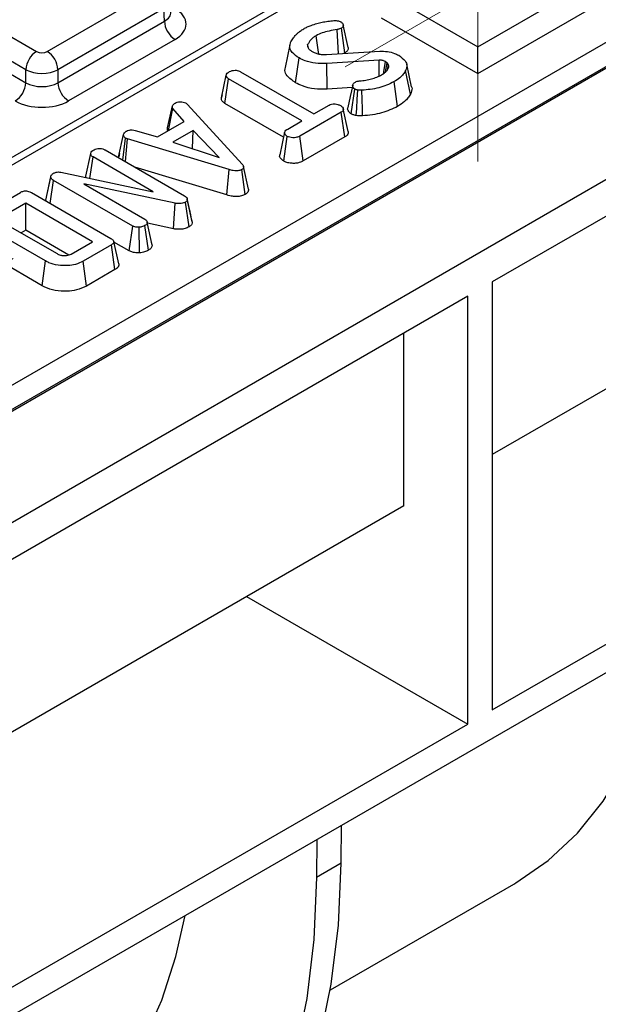
# Model space of a CAD drawing. Units: millimetres. Extents: x -121 to 664, y -32 to 370.
# Drawn here: x 373 to 381, y 149 to 162 of the extents above; entities that cross this region are included whole.
import ezdxf

# ---------------------------------------------------------------- set-up
doc = ezdxf.new("R2010")
doc.units = ezdxf.units.MM
doc.linetypes.add('CENTERX2', pattern=[20.32, 12.7, -2.54, 2.54, -2.54])
doc.layers.add('FORMAT', color=7, linetype='Continuous')

msp = doc.modelspace()

# ---------------------------------------------------------------- linework, layer by layer
at = {"color": 7, "linetype": 'Continuous', "lineweight": 25}
for p, q in [((397.947567, 174.537913), (327.624322, 133.941167)), ((398.097194, 174.522852), (327.774671, 133.926524)), ((401.115964, 173.004231), (259.694607, 91.363419)), ((260.9674, 90.628652), (402.388756, 172.269463)), ((370.525813, 163.503294), (373.627263, 161.712865)), ((373.485863, 161.470778), (370.384413, 163.261207)), ((370.379304, 163.092199), (373.485863, 161.29882)), ((347.825238, 142.586688), (383.095724, 162.947906)), ((383.239549, 162.70722), (347.964212, 142.343201)), ((373.768663, 161.712865), (375.172981, 162.52356)), ((379.46925, 161.774436), (380.826895, 162.558187)), ((378.281311, 162.460218), (379.46925, 161.774436)), ((375.31438, 162.281474), (373.910062, 161.470778)), ((375.31949, 162.112466), (375.31438, 162.281474)), ((379.46925, 161.419052), (380.91916, 162.256067)), ((373.910062, 161.29882), (375.31949, 162.112466)), ((378.189046, 162.158098), (379.46925, 161.419052)), ((377.627444, 161.681305), (377.608508, 162.001899)), ((377.710441, 161.693117), (377.663691, 162.021592)), ((377.75403, 161.766648), (377.689192, 162.064591)), ((375.46089, 161.870379), (374.051462, 161.056734)), ((376.982267, 161.798666), (376.917379, 161.500453)), ((377.226984, 161.755106), (377.21721, 161.803231)), ((377.465534, 161.671171), (378.171124, 161.715336)), ((377.710441, 161.693117), (377.695429, 161.685561)), ((379.46925, 161.419052), (379.46925, 161.774436)), ((377.057413, 161.296804), (377.103333, 161.625703)), ((378.162094, 161.595729), (377.469046, 161.552723)), ((378.248265, 161.441673), (378.269952, 161.561845)), ((378.287259, 161.535636), (378.269952, 161.561845)), ((373.485863, 161.29882), (373.485863, 161.470778)), ((373.910062, 161.470778), (373.910062, 161.29882)), ((376.329617, 161.444034), (377.299082, 160.884374)), ((377.475832, 161.213144), (377.469046, 161.552723)), ((378.274317, 161.471769), (378.287259, 161.535636)), ((378.57747, 161.146142), (378.514763, 161.458746)), ((378.59369, 161.243946), (378.528878, 161.541758)), ((376.074093, 161.097939), (376.139487, 161.398567)), ((376.121742, 161.023308), (376.169085, 161.351361)), ((377.13855, 160.791701), (376.169085, 161.351361)), ((378.407887, 160.983723), (378.361756, 161.312496)), ((377.806047, 161.233635), (377.475832, 161.213144)), ((377.794216, 160.884806), (377.840277, 161.213886)), ((376.083019, 161.1391), (376.074838, 161.101554)), ((383.897913, 161.105003), (379.662344, 158.65986)), ((375.36264, 160.699309), (375.426974, 160.994192)), ((375.375743, 160.663719), (375.430987, 160.955385)), ((375.581988, 160.782781), (375.430987, 160.955385)), ((375.607322, 161.027352), (375.626887, 161.011134)), ((375.626887, 161.011134), (376.348781, 160.221094)), ((376.897508, 160.575468), (376.121742, 161.023308)), ((377.661534, 160.908267), (377.113216, 160.591729)), ((377.299082, 160.884374), (377.501252, 161.001085)), ((377.708895, 160.580224), (377.661534, 160.908267)), ((377.754087, 160.654254), (377.689522, 160.950963)), ((375.230322, 160.579769), (375.581988, 160.782781)), ((376.952432, 160.684258), (377.13855, 160.791701)), ((374.931581, 160.666795), (375.230322, 160.579769)), ((375.70013, 160.665636), (375.431238, 160.510408)), ((375.690488, 160.426071), (375.70013, 160.665636)), ((376.047281, 160.310002), (375.70013, 160.665636)), ((374.713973, 160.310542), (374.779326, 160.611046)), ((374.767696, 160.273536), (374.805914, 160.564709)), ((374.803203, 160.253038), (374.833255, 160.554139)), ((374.833255, 160.554139), (374.805914, 160.564709)), ((376.179218, 160.146955), (374.833255, 160.554139)), ((375.431238, 160.510408), (376.047281, 160.310002)), ((376.899723, 160.258947), (376.945911, 160.58782)), ((377.158289, 160.262366), (377.113216, 160.591729)), ((377.708895, 160.580224), (377.158289, 160.262366)), ((374.535618, 160.407512), (375.584346, 159.802094)), ((374.279012, 160.061673), (374.344484, 160.362334)), ((374.333563, 160.031226), (374.374584, 160.315128)), ((375.173483, 159.853933), (374.374584, 160.315128)), ((374.725238, 160.362567), (374.714963, 160.315458)), ((376.148318, 159.811662), (374.928581, 160.180659)), ((376.148318, 159.811662), (376.179218, 160.146955)), ((376.390163, 159.818867), (376.343764, 160.147534)), ((376.432661, 159.888146), (376.367708, 160.186731)), ((373.751291, 159.741405), (373.817236, 160.045217)), ((373.758629, 159.780341), (373.822503, 160.073164)), ((373.808019, 159.698784), (373.85185, 160.005252)), ((373.817236, 160.045217), (373.822503, 160.073164)), ((374.900076, 159.400124), (373.85185, 160.005252)), ((373.946916, 160.11284), (375.173483, 159.853933)), ((375.462191, 159.701457), (374.252178, 159.959494)), ((374.252178, 159.959494), (375.060358, 159.492942)), ((373.039005, 159.629838), (373.413748, 159.846172)), ((373.557976, 159.843131), (374.612473, 159.234383)), ((373.751291, 159.741405), (373.758629, 159.780341)), ((373.758526, 159.727356), (373.751291, 159.741405)), ((375.656242, 159.607184), (375.622454, 159.762977)), ((375.688638, 159.45804), (375.623475, 159.757785)), ((373.483228, 159.700936), (373.202296, 159.538757)), ((374.366156, 159.191232), (373.483228, 159.700936)), ((373.483228, 159.345552), (373.483228, 159.700936)), ((375.441945, 159.363504), (375.462191, 159.701457)), ((375.646251, 159.389444), (375.598894, 159.71753)), ((373.746601, 158.937249), (373.043269, 159.343274)), ((373.21233, 159.431024), (373.898605, 159.034846)), ((373.483228, 159.345552), (373.421808, 159.310095)), ((374.053754, 159.016195), (373.483228, 159.345552)), ((374.855395, 159.070534), (374.900076, 159.400124)), ((374.991676, 159.044518), (374.984858, 159.384195)), ((375.109255, 159.079421), (375.062866, 159.408088)), ((375.159406, 159.147275), (375.093719, 159.449356)), ((375.441945, 159.363504), (375.096362, 159.4372)), ((374.085224, 159.029054), (374.366156, 159.191232)), ((374.61774, 159.151122), (374.242998, 158.934788)), ((374.66482, 158.822917), (374.61774, 159.151122)), ((374.715676, 158.897631), (374.650907, 159.195224)), ((374.855395, 159.070534), (374.65256, 159.187628)), ((375.158472, 159.151834), (375.150404, 159.188833)), ((373.700942, 158.608225), (372.99663, 159.014815)), ((373.700942, 158.608225), (373.746601, 158.937249)), ((374.288446, 158.605641), (374.242998, 158.934788)), ((374.66482, 158.822917), (374.288446, 158.605641)), ((379.662344, 158.65986), (379.662344, 152.993067)), ((379.337075, 158.472087), (361.09372, 147.940422)), ((379.337075, 152.805293), (379.337075, 158.472087)), ((382.731187, 158.144992), (379.662344, 156.373387)), ((379.662344, 152.993067), (388.458752, 158.071126)), ((378.488547, 155.695768), (378.488547, 157.982242)), ((368.846317, 146.373499), (388.458752, 157.695517)), ((378.488547, 155.695768), (368.801184, 150.103373)), ((376.409315, 154.495453), (379.337075, 152.805293)), ((368.846317, 146.749108), (379.337075, 152.805293)), ((377.661209, 150.962695), (377.665017, 151.464426)), ((377.339748, 151.276652), (377.33594, 150.774921)), ((377.661209, 150.962695), (377.33594, 150.774921)), ((377.517819, 149.283374), (379.947987, 150.68628))]:
    msp.add_line(p, q, dxfattribs=at)
at = {"color": 7, "linetype": 'Continuous', "lineweight": 25, "flags": 128}
for points in [[(377.363751, 161.67802), (377.355816, 161.73366), (377.329081, 161.9211)], [(378.165434, 161.38738), (378.164317, 161.457469), (378.162094, 161.595729)], [(378.225053, 161.422283), (378.227927, 161.443473), (378.246122, 161.577629)], [(377.8133, 161.266996), (377.780778, 161.117403), (377.748255, 160.967799)], [(377.860412, 160.863453), (377.866388, 160.957256), (377.874154, 161.079199), (377.881915, 161.201143)], [(377.943305, 160.859403), (377.941372, 160.953729), (377.938858, 161.07635), (377.936345, 161.198971)], [(376.912198, 160.642968), (376.879779, 160.493995), (376.847359, 160.34502)], [(379.947987, 150.68628), (379.975459, 150.702306), (380.402857, 150.998961), (380.788397, 151.36004), (381.129248, 151.782892), (381.422907, 152.264411), (381.667217, 152.801061), (381.860385, 153.388902), (381.989866, 153.961108)], [(375.319362, 145.399095), (375.787796, 145.775667), (376.209423, 146.220856), (376.581484, 146.731751), (376.901546, 147.30501), (377.167516, 147.936883), (377.377654, 148.623238), (377.530586, 149.359585), (377.625311, 150.141108), (377.661209, 150.962695)], [(377.33594, 150.774921), (377.300041, 149.953334), (377.205317, 149.171811), (377.052385, 148.435464), (376.842247, 147.749109), (376.576277, 147.117236), (376.256215, 146.543977), (375.884154, 146.033082), (375.462527, 145.587893), (374.994093, 145.211321)], [(373.649078, 147.052154), (374.062954, 147.353219), (374.436033, 147.716122), (374.765669, 148.138289), (375.049527, 148.616731), (375.285595, 149.148054), (375.472201, 149.728495), (375.592906, 150.268222)]]:
    msp.add_lwpolyline(points, dxfattribs=at)
at = {"color": 7, "linetype": 'Continuous', "lineweight": 25}
for centre, start, end in [((375.627146, 162.129826), 183.2296536, 237.3477381), ((373.79352, 161.453418), 122.6522619, 176.7703464), ((373.602406, 161.453418), 3.2296536, 57.3477381), ((373.178206, 161.316181), 302.6522619, 356.7703464), ((374.217719, 161.316181), 183.2296536, 237.3477381)]:
    msp.add_arc(centre, 0.308146, start, end, dxfattribs=at)
at = {"color": 8, "linetype": 'Continuous', "lineweight": 25}
msp.add_ellipse((375.107175, 162.237758), major_axis=(0.300193, -0.006039), ratio=0.576721954, start_param=5.509540742, end_param=6.312231756, dxfattribs=at)
at = {"color": 7, "linetype": 'Continuous', "lineweight": 25}
for centre, major_axis, ratio, start_param, end_param in [((375.107175, 162.07445), (0.500152, 0), 0.577111905, 5.497939437, 7.068431177), ((373.697963, 161.753704), (0.1, 0), 0.577463573, 3.92714311, 5.497634851), ((373.697963, 161.590396), (0.3, 0), 0.563795577, 3.92714311, 5.497634851), ((373.697963, 161.424237), (0.3, 0), 0.591131569, 3.92714311, 5.497634851), ((373.697963, 161.260929), (0.5, 0), 0.577463573, 3.92714311, 5.497634851)]:
    msp.add_ellipse(centre, major_axis=major_axis, ratio=ratio, start_param=start_param, end_param=end_param, dxfattribs=at)
for points, knots in [([(377.166041, 162.012325), (377.181264, 162.020565), (377.211732, 162.037058), (377.269196, 162.061781), (377.314213, 162.075148), (377.34062, 162.082988)], [0, 0, 0, 0, 0.292211344, 0.584815003, 1, 1, 1, 1]), ([(377.34062, 162.082988), (377.362533, 162.088887), (377.408773, 162.101336), (377.484851, 162.11206), (377.537777, 162.117576), (377.564362, 162.120347)], [0, 0, 0, 0, 0.309533641, 0.65318536, 1, 1, 1, 1]), ([(377.564362, 162.120347), (377.574297, 162.12099), (377.594294, 162.122285), (377.624099, 162.117916), (377.643288, 162.110171), (377.653054, 162.105188), (377.655414, 162.103985)], [0, 0, 0, 0, 0.300824548, 0.605482799, 0.904687792, 1, 1, 1, 1]), ([(377.655414, 162.103985), (377.666427, 162.09593), (377.684949, 162.082383), (377.691265, 162.059668), (377.687948, 162.041621), (377.675855, 162.029576), (377.666619, 162.023514), (377.663691, 162.021592)], [0, 0, 0, 0, 0.33019151, 0.55533858, 0.734901952, 0.915948385, 1, 1, 1, 1]), ([(377.060441, 161.93138), (377.069622, 161.94002), (377.087991, 161.957304), (377.121927, 161.985006), (377.149981, 162.002379), (377.166041, 162.012325)], [0, 0, 0, 0, 0.2993793494, 0.5989267048, 1, 1, 1, 1]), ([(377.608508, 162.001899), (377.572064, 161.99587), (377.503916, 161.984595), (377.406635, 161.959616), (377.355286, 161.934114), (377.329081, 161.9211)], [0, 0, 0, 0, 0.360146672, 0.673465347, 1, 1, 1, 1]), ([(377.663691, 162.021592), (377.655805, 162.017406), (377.643808, 162.011038), (377.624202, 162.005344), (377.613763, 162.003052), (377.608508, 162.001899)], [0, 0, 0, 0, 0.487833111, 0.742190611, 1, 1, 1, 1]), ([(377.103333, 161.625703), (377.070266, 161.648525), (377.013774, 161.687514), (376.975261, 161.757313), (376.982075, 161.806572), (376.993076, 161.833402), (376.995726, 161.839866)], [0, 0, 0, 0, 0.3782731, 0.646240979, 0.914782705, 1, 1, 1, 1]), ([(376.995726, 161.839866), (377.000937, 161.848661), (377.011359, 161.866253), (377.032856, 161.896815), (377.050017, 161.918319), (377.060441, 161.93138)], [0, 0, 0, 0, 0.281914315, 0.563837107, 1, 1, 1, 1]), ([(377.329081, 161.9211), (377.315883, 161.912625), (377.28945, 161.895652), (377.248161, 161.856839), (377.229548, 161.824601), (377.21721, 161.803231)], [0, 0, 0, 0, 0.2516108931, 0.5038972553, 1, 1, 1, 1]), ([(377.21721, 161.803231), (377.217115, 161.802959), (377.216637, 161.8016), (377.215416, 161.798062), (377.214291, 161.793654), (377.213956, 161.785867), (377.21567, 161.774449), (377.220978, 161.764625), (377.223983, 161.759066)], [0, 0, 0, 0, 0.0185132522, 0.0925683269, 0.2408573526, 0.3149540476, 0.6122945989, 1, 1, 1, 1]), ([(377.223983, 161.759066), (377.227071, 161.754763), (377.233249, 161.746154), (377.248994, 161.729933), (377.264412, 161.719246), (377.274651, 161.71215)], [0, 0, 0, 0, 0.251286742, 0.502810846, 1, 1, 1, 1]), ([(377.274651, 161.71215), (377.281321, 161.708675), (377.294667, 161.701721), (377.323089, 161.689008), (377.347328, 161.682209), (377.363445, 161.677687)], [0, 0, 0, 0, 0.250775484, 0.50183385, 1, 1, 1, 1]), ([(377.752328, 161.76645), (377.753349, 161.763926), (377.758766, 161.750522), (377.750101, 161.725979), (377.728761, 161.705023), (377.713844, 161.695328), (377.710441, 161.693117)], [0, 0, 0, 0, 0.096881001, 0.514502604, 0.889266597, 1, 1, 1, 1]), ([(378.171124, 161.715336), (378.205424, 161.715259), (378.273969, 161.715107), (378.36036, 161.692201), (378.404247, 161.670277), (378.422457, 161.66118)], [0, 0, 0, 0, 0.369489927, 0.7383788815, 1, 1, 1, 1]), ([(377.469046, 161.552723), (377.419138, 161.552061), (377.319267, 161.550737), (377.192575, 161.581738), (377.129084, 161.613017), (377.103333, 161.625703)], [0, 0, 0, 0, 0.372554335, 0.745521088, 1, 1, 1, 1]), ([(377.363445, 161.677687), (377.374944, 161.675755), (377.397216, 161.672011), (377.431776, 161.67082), (377.454243, 161.671054), (377.465534, 161.671171)], [0, 0, 0, 0, 0.346811593, 0.671745982, 1, 1, 1, 1]), ([(378.246122, 161.577629), (378.238549, 161.58148), (378.227183, 161.587259), (378.209561, 161.592501), (378.189549, 161.596363), (378.173459, 161.595992), (378.162094, 161.595729)], [0, 0, 0, 0, 0.32421056, 0.486548312, 0.637317408, 1, 1, 1, 1]), ([(378.269952, 161.561845), (378.267418, 161.563842), (378.262575, 161.567658), (378.254442, 161.572848), (378.248899, 161.576034), (378.246122, 161.577629)], [0, 0, 0, 0, 0.353937535, 0.676411869, 1, 1, 1, 1]), ([(378.422457, 161.66118), (378.455462, 161.63752), (378.510433, 161.598114), (378.538851, 161.52422), (378.523183, 161.481631), (378.514763, 161.458746)], [0, 0, 0, 0, 0.410079367, 0.68301648, 1, 1, 1, 1]), ([(376.139487, 161.398567), (376.140687, 161.403446), (376.143644, 161.415472), (376.161107, 161.431037), (376.176423, 161.440671), (376.183382, 161.445048)], [0, 0, 0, 0, 0.2714857911, 0.6690230894, 1, 1, 1, 1]), ([(376.183382, 161.445048), (376.193833, 161.449951), (376.214851, 161.459809), (376.251431, 161.464648), (376.286941, 161.461862), (376.311932, 161.453765), (376.325363, 161.446375), (376.329617, 161.444034)], [0, 0, 0, 0, 0.2442759171, 0.4912336055, 0.6600889351, 0.892339285, 1, 1, 1, 1]), ([(377.057413, 161.296804), (377.01599, 161.326246), (376.947444, 161.374964), (376.909695, 161.450219), (376.918977, 161.487487), (376.922141, 161.500193)], [0, 0, 0, 0, 0.501636911, 0.830087114, 1, 1, 1, 1]), ([(378.196709, 161.402563), (378.211307, 161.411948), (378.239387, 161.430001), (378.270027, 161.461873), (378.282966, 161.484216), (378.289516, 161.495526)], [0, 0, 0, 0, 0.348383534, 0.670127569, 1, 1, 1, 1]), ([(378.289516, 161.495526), (378.290736, 161.50053), (378.29297, 161.509697), (378.290889, 161.523172), (378.288473, 161.531468), (378.287259, 161.535636)], [0, 0, 0, 0, 0.374301376, 0.685660697, 1, 1, 1, 1]), ([(378.514763, 161.458746), (378.504967, 161.442199), (378.485353, 161.409069), (378.43472, 161.358978), (378.38804, 161.329241), (378.361756, 161.312496)], [0, 0, 0, 0, 0.30360341, 0.607871507, 1, 1, 1, 1]), ([(376.169085, 161.351361), (376.162977, 161.355587), (376.148114, 161.365871), (376.140598, 161.383119), (376.139762, 161.394744), (376.139487, 161.398567)], [0, 0, 0, 0, 0.318862789, 0.776028705, 1, 1, 1, 1]), ([(377.475832, 161.213144), (377.419224, 161.212429), (377.305095, 161.210986), (377.159964, 161.246269), (377.086957, 161.282246), (377.057413, 161.296804)], [0, 0, 0, 0, 0.369424826, 0.744817925, 1, 1, 1, 1]), ([(377.840277, 161.213886), (377.833204, 161.220068), (377.816887, 161.234331), (377.810933, 161.258393), (377.816533, 161.280983), (377.83126, 161.29641), (377.843825, 161.304301), (377.848805, 161.307428)], [0, 0, 0, 0, 0.215051325, 0.496166259, 0.686401792, 0.875721477, 1, 1, 1, 1]), ([(377.848805, 161.307428), (377.856684, 161.311191), (377.868864, 161.31701), (377.889178, 161.321157), (377.900178, 161.322329), (377.905744, 161.322922)], [0, 0, 0, 0, 0.474988555, 0.734340063, 1, 1, 1, 1]), ([(377.905744, 161.322922), (377.932905, 161.325526), (377.986882, 161.3307), (378.063813, 161.347037), (378.135475, 161.370513), (378.176087, 161.391769), (378.196709, 161.402563)], [0, 0, 0, 0, 0.2514613738, 0.4997258741, 0.7459676797, 1, 1, 1, 1]), ([(378.361756, 161.312496), (378.329479, 161.296043), (378.23827, 161.249551), (378.08812, 161.211356), (377.973355, 161.201991), (377.936345, 161.198971)], [0, 0, 0, 0, 0.270644542, 0.764792105, 1, 1, 1, 1]), ([(377.881915, 161.201143), (377.874494, 161.202506), (377.863223, 161.204577), (377.849763, 161.20949), (377.843454, 161.212414), (377.840277, 161.213886)], [0, 0, 0, 0, 0.489038769, 0.74270936, 1, 1, 1, 1]), ([(377.936345, 161.198971), (377.929817, 161.198595), (377.917535, 161.197888), (377.898979, 161.198006), (377.887674, 161.200085), (377.881915, 161.201143)], [0, 0, 0, 0, 0.357587669, 0.672715949, 1, 1, 1, 1]), ([(378.593399, 161.243897), (378.593561, 161.243586), (378.60606, 161.219655), (378.593771, 161.185153), (378.580643, 161.153735), (378.57747, 161.146142)], [0, 0, 0, 0, 0.0098864344, 0.7607253885, 1, 1, 1, 1]), ([(375.460585, 161.027786), (375.470049, 161.032376), (375.489076, 161.041605), (375.515971, 161.044487), (375.53004, 161.04483), (375.531821, 161.044873)], [0, 0, 0, 0, 0.4635564484, 0.9320569191, 1, 1, 1, 1]), ([(375.531821, 161.044873), (375.54472, 161.044549), (375.570627, 161.043897), (375.59429, 161.034126), (375.605542, 161.028277), (375.607322, 161.027352)], [0, 0, 0, 0, 0.454953856, 0.91378855, 1, 1, 1, 1]), ([(376.121742, 161.023308), (376.10845, 161.033388), (376.081731, 161.053652), (376.075104, 161.081432), (376.074213, 161.095976), (376.074093, 161.097939)], [0, 0, 0, 0, 0.461293196, 0.927305427, 1, 1, 1, 1]), ([(378.57747, 161.146142), (378.567734, 161.129465), (378.548033, 161.095721), (378.494018, 161.039488), (378.440552, 161.004872), (378.407887, 160.983723)], [0, 0, 0, 0, 0.275454576, 0.557343593, 1, 1, 1, 1]), ([(375.430987, 160.955385), (375.428434, 160.960862), (375.424201, 160.969944), (375.425203, 160.983089), (375.426382, 160.990483), (375.426974, 160.994192)], [0, 0, 0, 0, 0.430865907, 0.714497616, 1, 1, 1, 1]), ([(375.426974, 160.994192), (375.43106, 161.000122), (375.437278, 161.009148), (375.450231, 161.019824), (375.457131, 161.02513), (375.460585, 161.027786)], [0, 0, 0, 0, 0.488909822, 0.744104238, 1, 1, 1, 1]), ([(377.501252, 161.001085), (377.511546, 161.006029), (377.532267, 161.01598), (377.562012, 161.018311), (377.57754, 161.018316), (377.579763, 161.018316)], [0, 0, 0, 0, 0.4582619642, 0.9224640706, 1, 1, 1, 1]), ([(377.579763, 161.018316), (377.592618, 161.016096), (377.612367, 161.012686), (377.63627, 161.004177), (377.646885, 160.998469), (377.652253, 160.995582)], [0, 0, 0, 0, 0.479636005, 0.736830622, 1, 1, 1, 1]), ([(377.652253, 160.995582), (377.662076, 160.988144), (377.681714, 160.973275), (377.692861, 160.949447), (377.687702, 160.929964), (377.676093, 160.917568), (377.665894, 160.911052), (377.661534, 160.908267)], [0, 0, 0, 0, 0.287042448, 0.57381384, 0.729564834, 0.88440422, 1, 1, 1, 1]), ([(377.794216, 160.884806), (377.781896, 160.895128), (377.754491, 160.91809), (377.742607, 160.949264), (377.748944, 160.96597), (377.74958, 160.967647)], [0, 0, 0, 0, 0.423519654, 0.942150632, 1, 1, 1, 1]), ([(378.407887, 160.983723), (378.340567, 160.952336), (378.239291, 160.905118), (378.074355, 160.870441), (377.987399, 160.863117), (377.943305, 160.859403)], [0, 0, 0, 0, 0.4942445821, 0.7435409639, 1, 1, 1, 1]), ([(377.860412, 160.863453), (377.853052, 160.864872), (377.838306, 160.867714), (377.815735, 160.874733), (377.801949, 160.881186), (377.794216, 160.884806)], [0, 0, 0, 0, 0.304314743, 0.609759023, 1, 1, 1, 1]), ([(377.943305, 160.859403), (377.936819, 160.859024), (377.919651, 160.858019), (377.891354, 160.858085), (377.870713, 160.861666), (377.860412, 160.863453)], [0, 0, 0, 0, 0.233244747, 0.6173448, 1, 1, 1, 1]), ([(374.779326, 160.611046), (374.781737, 160.619251), (374.786568, 160.635698), (374.806595, 160.649696), (374.817618, 160.65655), (374.818957, 160.657382)], [0, 0, 0, 0, 0.466511894, 0.935162353, 1, 1, 1, 1]), ([(374.818957, 160.657382), (374.82828, 160.661785), (374.843832, 160.669129), (374.871017, 160.67448), (374.900119, 160.673183), (374.91965, 160.669217), (374.931581, 160.666795)], [0, 0, 0, 0, 0.294608719, 0.491434806, 0.689335745, 1, 1, 1, 1]), ([(375.365918, 160.658047), (375.363098, 160.665717), (375.358068, 160.679398), (375.361245, 160.693231), (375.36264, 160.699309)], [0, 0, 0, 0, 0.5606081981, 1, 1, 1, 1]), ([(376.945911, 160.58782), (376.936273, 160.596142), (376.917959, 160.611957), (376.908565, 160.637336), (376.918507, 160.659772), (376.935607, 160.673894), (376.9486, 160.681897), (376.952432, 160.684258)], [0, 0, 0, 0, 0.277940488, 0.528136207, 0.694013123, 0.909735462, 1, 1, 1, 1]), ([(377.751588, 160.653918), (377.753213, 160.650627), (377.759231, 160.638438), (377.750114, 160.616211), (377.731801, 160.594957), (377.715029, 160.58417), (377.708895, 160.580224)], [0, 0, 0, 0, 0.125731233, 0.465695532, 0.804584467, 1, 1, 1, 1]), ([(374.805914, 160.564709), (374.799262, 160.569788), (374.78403, 160.581416), (374.779962, 160.598536), (374.779439, 160.608834), (374.779326, 160.611046)], [0, 0, 0, 0, 0.378390475, 0.866449844, 1, 1, 1, 1]), ([(377.113216, 160.591729), (377.100987, 160.585611), (377.080225, 160.575224), (377.039074, 160.568384), (377.000997, 160.571176), (376.967437, 160.577376), (376.951944, 160.584892), (376.945911, 160.58782)], [0, 0, 0, 0, 0.259324401, 0.440284104, 0.674186108, 0.873111108, 1, 1, 1, 1]), ([(374.344484, 160.362334), (374.346132, 160.368008), (374.350134, 160.381783), (374.369218, 160.396826), (374.383687, 160.40587), (374.38863, 160.40896)], [0, 0, 0, 0, 0.315587532, 0.766166306, 1, 1, 1, 1]), ([(374.38863, 160.40896), (374.399087, 160.413866), (374.420115, 160.42373), (374.456645, 160.428541), (374.491895, 160.425838), (374.517128, 160.417616), (374.530888, 160.410096), (374.535618, 160.407512)], [0, 0, 0, 0, 0.242807288, 0.488282755, 0.655086125, 0.881452266, 1, 1, 1, 1]), ([(374.374584, 160.315128), (374.367938, 160.319811), (374.352596, 160.330622), (374.345833, 160.347956), (374.344792, 160.359051), (374.344484, 160.362334)], [0, 0, 0, 0, 0.349873282, 0.80768762, 1, 1, 1, 1]), ([(376.899723, 160.258947), (376.88601, 160.270159), (376.858301, 160.292815), (376.842206, 160.32465), (376.848239, 160.341646), (376.849366, 160.344822)], [0, 0, 0, 0, 0.443426967, 0.896005768, 1, 1, 1, 1]), ([(377.158289, 160.262366), (377.141898, 160.254324), (377.111512, 160.239414), (377.054813, 160.22897), (376.997207, 160.230647), (376.942075, 160.239155), (376.912748, 160.25286), (376.899723, 160.258947)], [0, 0, 0, 0, 0.224206592, 0.415647002, 0.607096553, 0.825491308, 1, 1, 1, 1]), ([(376.343764, 160.147534), (376.332241, 160.142142), (376.311761, 160.132557), (376.270842, 160.128386), (376.226104, 160.133087), (376.196256, 160.141916), (376.179218, 160.146955)], [0, 0, 0, 0, 0.245904766, 0.437038825, 0.678644761, 1, 1, 1, 1]), ([(376.348781, 160.221094), (376.35425, 160.214095), (376.365252, 160.200016), (376.370224, 160.179284), (376.362898, 160.16165), (376.351675, 160.152613), (376.344825, 160.148215), (376.343764, 160.147534)], [0, 0, 0, 0, 0.29105799, 0.585477293, 0.775222296, 0.965189852, 1, 1, 1, 1]), ([(373.85185, 160.005252), (373.843638, 160.010746), (373.830948, 160.019237), (373.82136, 160.033496), (373.818622, 160.041277), (373.817236, 160.045217)], [0, 0, 0, 0, 0.4752026504, 0.7342571168, 1, 1, 1, 1]), ([(373.822503, 160.073164), (373.825862, 160.077895), (373.830976, 160.085098), (373.842318, 160.093268), (373.848662, 160.097138), (373.85185, 160.099083)], [0, 0, 0, 0, 0.487698682, 0.742525897, 1, 1, 1, 1]), ([(373.85185, 160.099083), (373.863367, 160.104506), (373.882147, 160.113349), (373.915766, 160.117022), (373.935409, 160.114668), (373.945615, 160.113046), (373.946916, 160.11284)], [0, 0, 0, 0, 0.424547626, 0.692333203, 0.960798974, 1, 1, 1, 1]), ([(374.284461, 160.04159), (374.282396, 160.046363), (374.279533, 160.052982), (374.279126, 160.059778), (374.279012, 160.061673)], [0, 0, 0, 0, 0.721156885, 1, 1, 1, 1]), ([(373.413748, 159.846172), (373.426899, 159.85269), (373.446539, 159.862423), (373.480479, 159.866324), (373.50902, 159.863733), (373.535562, 159.855331), (373.551035, 159.846909), (373.557976, 159.843131)], [0, 0, 0, 0, 0.308778518, 0.461137299, 0.613210209, 0.826478689, 1, 1, 1, 1]), ([(376.431697, 159.888154), (376.432369, 159.879743), (376.433829, 159.861492), (376.417256, 159.837058), (376.398174, 159.824246), (376.390163, 159.818867)], [0, 0, 0, 0, 0.331496756, 0.719334645, 1, 1, 1, 1]), ([(375.584346, 159.802094), (375.593514, 159.796053), (375.607644, 159.786742), (375.620717, 159.771288), (375.622539, 159.762371), (375.623475, 159.757785)], [0, 0, 0, 0, 0.472979645, 0.728926322, 1, 1, 1, 1]), ([(375.623475, 159.757785), (375.623638, 159.75097), (375.623935, 159.738566), (375.610762, 159.7254), (375.601715, 159.7194), (375.598894, 159.71753)], [0, 0, 0, 0, 0.456272344, 0.830482406, 1, 1, 1, 1]), ([(376.390163, 159.818867), (376.374171, 159.811227), (376.341691, 159.79571), (376.280446, 159.788071), (376.213487, 159.793043), (376.172466, 159.804763), (376.148318, 159.811662)], [0, 0, 0, 0, 0.235560013, 0.478419082, 0.692961055, 1, 1, 1, 1]), ([(375.598894, 159.71753), (375.587145, 159.711946), (375.565407, 159.701615), (375.520878, 159.695038), (375.486545, 159.697428), (375.466269, 159.700782), (375.462191, 159.701457)], [0, 0, 0, 0, 0.30742158, 0.56881443, 0.913258656, 1, 1, 1, 1]), ([(375.687115, 159.465878), (375.679077, 159.502448), (375.669304, 159.546916), (375.658212, 159.598095), (375.656242, 159.607184)], [0, 0, 0, 0, 0.8223942671, 1, 1, 1, 1]), ([(375.060358, 159.492942), (375.068736, 159.486969), (375.08552, 159.475002), (375.091826, 159.458761), (375.093533, 159.450277), (375.093719, 159.449356)], [0, 0, 0, 0, 0.470492007, 0.942563685, 1, 1, 1, 1]), ([(374.984858, 159.384195), (374.970662, 159.38416), (374.945648, 159.384099), (374.916799, 159.39155), (374.904427, 159.397893), (374.900076, 159.400124)], [0, 0, 0, 0, 0.4596739834, 0.809998341, 1, 1, 1, 1]), ([(375.062866, 159.408088), (375.052088, 159.402603), (375.035536, 159.394179), (375.008155, 159.386688), (374.992729, 159.385038), (374.984858, 159.384195)], [0, 0, 0, 0, 0.477554703, 0.733402124, 1, 1, 1, 1]), ([(375.093719, 159.449356), (375.092073, 159.442147), (375.089525, 159.430978), (375.077015, 159.417231), (375.067654, 159.411181), (375.062866, 159.408088)], [0, 0, 0, 0, 0.470894719, 0.72942744, 1, 1, 1, 1]), ([(375.646251, 159.389444), (375.629739, 159.381423), (375.596335, 159.365195), (375.529247, 159.354622), (375.476591, 159.35775), (375.447694, 159.362549), (375.441945, 159.363504)], [0, 0, 0, 0, 0.291575741, 0.589845562, 0.91839613, 1, 1, 1, 1]), ([(375.688638, 159.45804), (375.688406, 159.446455), (375.687975, 159.424943), (375.665864, 159.40247), (375.650513, 159.392274), (375.646251, 159.389444)], [0, 0, 0, 0, 0.457437896, 0.849395613, 1, 1, 1, 1]), ([(374.612473, 159.234383), (374.623421, 159.227327), (374.640346, 159.21642), (374.652002, 159.197515), (374.651278, 159.181125), (374.639112, 159.16491), (374.625102, 159.155871), (374.61774, 159.151122)], [0, 0, 0, 0, 0.29528491, 0.456475125, 0.619377054, 0.800002423, 1, 1, 1, 1]), ([(375.109255, 159.079421), (375.093064, 159.07109), (375.059148, 159.053641), (375.014835, 159.047649), (374.991676, 159.044518)], [0, 0, 0, 0, 0.477402005, 1, 1, 1, 1]), ([(375.159406, 159.147275), (375.156922, 159.135313), (375.151656, 159.109958), (375.123911, 159.089976), (375.109255, 159.079421)], [0, 0, 0, 0, 0.471766936, 1, 1, 1, 1]), ([(373.898605, 159.034846), (373.912562, 159.028002), (373.932269, 159.018338), (373.962784, 159.011543), (373.983562, 159.00912), (374.004125, 159.008553), (374.030114, 159.009943), (374.059428, 159.015859), (374.076997, 159.024846), (374.085224, 159.029054)], [0, 0, 0, 0, 0.261053042, 0.368612217, 0.467131808, 0.565523258, 0.663977889, 0.842656022, 1, 1, 1, 1]), ([(374.991676, 159.044518), (374.968874, 159.044564), (374.927963, 159.044648), (374.881953, 159.057114), (374.861929, 159.067233), (374.855395, 159.070534)], [0, 0, 0, 0, 0.458971444, 0.823478601, 1, 1, 1, 1]), ([(374.242998, 158.934788), (374.210799, 158.91914), (374.151649, 158.890393), (374.032597, 158.872718), (373.909232, 158.879023), (373.808235, 158.904531), (373.761157, 158.929522), (373.746601, 158.937249)], [0, 0, 0, 0, 0.226741478, 0.416531039, 0.652023529, 0.892411881, 1, 1, 1, 1]), ([(374.715427, 158.897638), (374.715688, 158.888325), (374.716196, 158.870289), (374.696769, 158.844208), (374.675883, 158.83029), (374.66482, 158.822917)], [0, 0, 0, 0, 0.334301395, 0.647385467, 1, 1, 1, 1]), ([(374.288446, 158.605641), (374.246213, 158.58564), (374.170541, 158.549802), (374.02089, 158.531941), (373.873719, 158.54228), (373.763051, 158.574526), (373.713285, 158.601528), (373.700942, 158.608225)], [0, 0, 0, 0, 0.24817868, 0.444672143, 0.685177303, 0.921915273, 1, 1, 1, 1])]:
    msp.add_open_spline(points, degree=3, knots=knots, dxfattribs=at)
at = {"layer": 'FORMAT', "linetype": 'CENTERX2', "lineweight": 18, "ltscale": 2}
for p, q in [((245.729562, 85.316678), (391.25151, 169.324711)), ((379.46925, 164.558187), (379.46925, 160.256067))]:
    msp.add_line(p, q, dxfattribs=at)

doc.saveas('drawing.dxf')
